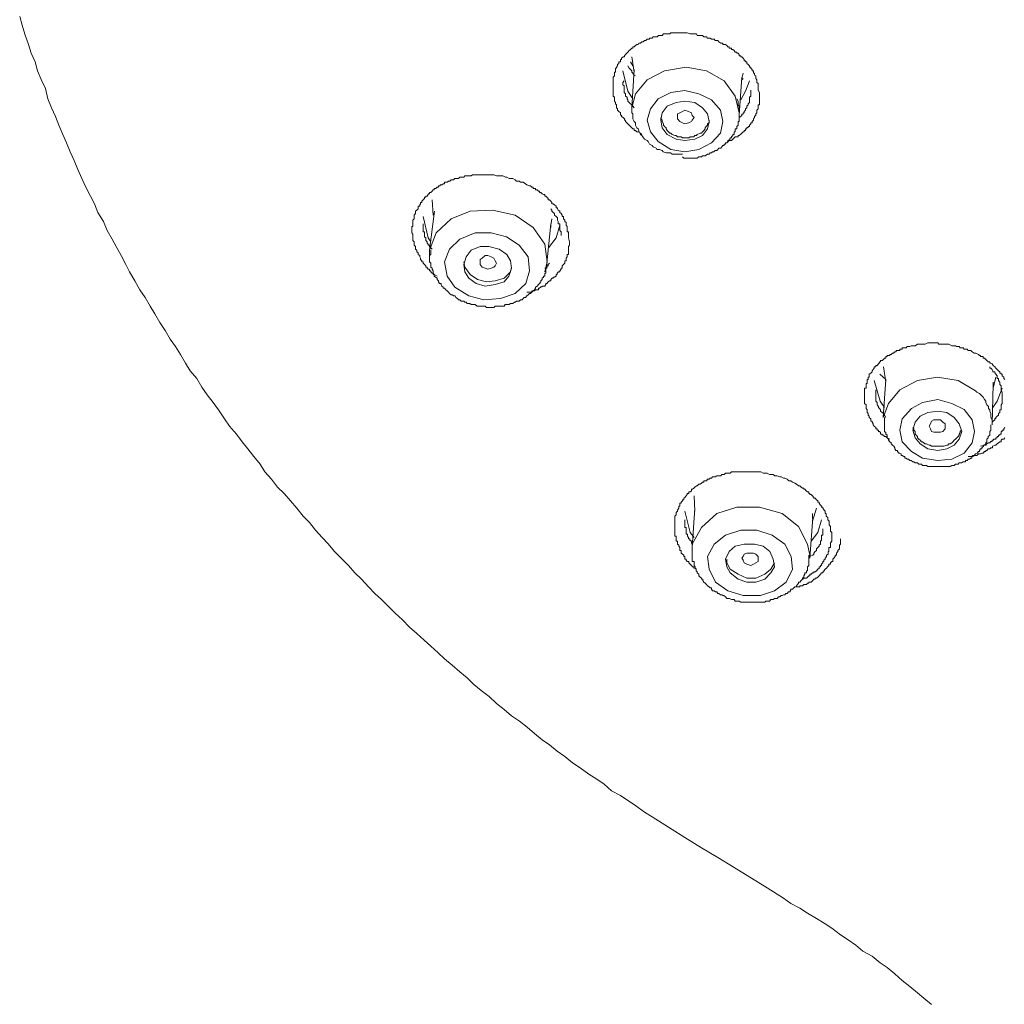
# Model space of a CAD drawing. Units: inches. Extents: x -731 to 1233, y -1017 to 431.
# Drawn here: x -41 to -10, y -104 to -74 of the extents above; entities that cross this region are included whole.
import ezdxf

# ---------------------------------------------------------------- set-up
doc = ezdxf.new("R2010")
doc.units = ezdxf.units.IN
doc.header["$MEASUREMENT"] = 0
doc.layers.add('图层 1', color=7, linetype='Continuous')

msp = doc.modelspace()

# ---------------------------------------------------------------- linework, layer by layer
at = {"layer": '图层 1', "color": 7, "lineweight": 9}
for points in [[(-40.563, -73.43), (-40.486, -73.7), (-40.409, -73.969), (-40.294, -74.284), (-40.209, -74.553), (-40.094, -74.822), (-40.017, -75.095), (-39.902, -75.36), (-39.779, -75.637), (-39.702, -75.952), (-39.586, -76.229), (-39.471, -76.494), (-39.363, -76.759), (-39.248, -77.036), (-39.133, -77.294), (-39.017, -77.567), (-38.894, -77.84), (-38.787, -78.113), (-38.664, -78.382), (-38.541, -78.651), (-38.395, -78.927), (-38.272, -79.158), (-38.172, -79.427), (-38.003, -79.7), (-37.887, -79.977), (-37.734, -80.242), (-37.618, -80.465), (-37.457, -80.746), (-37.318, -81.015), (-37.203, -81.245), (-37.042, -81.515), (-36.888, -81.791), (-36.726, -82.026), (-36.573, -82.291), (-36.427, -82.525), (-36.273, -82.795), (-36.111, -83.037), (-35.958, -83.298), (-35.796, -83.525), (-35.642, -83.767), (-35.496, -84.04), (-35.35, -84.267), (-35.143, -84.501), (-34.997, -84.774), (-34.835, -85.005), (-34.643, -85.239), (-34.489, -85.466), (-34.305, -85.735), (-34.151, -85.966), (-33.936, -86.208), (-33.759, -86.443), (-33.59, -86.662), (-33.405, -86.896), (-33.205, -87.131), (-33.067, -87.361), (-32.859, -87.588), (-32.675, -87.826), (-32.475, -88.026), (-32.283, -88.249), (-32.091, -88.476), (-31.891, -88.718), (-31.706, -88.907), (-31.514, -89.145), (-31.314, -89.372), (-31.129, -89.568), (-30.937, -89.802), (-30.707, -90.033), (-30.507, -90.225), (-30.315, -90.448), (-30.115, -90.644), (-29.899, -90.879), (-29.7, -91.082), (-29.5, -91.267), (-29.277, -91.494), (-29.077, -91.686), (-28.854, -91.893), (-28.646, -92.116), (-28.423, -92.312), (-28.193, -92.508), (-27.993, -92.697), (-27.77, -92.901), (-27.578, -93.085), (-27.339, -93.277), (-27.101, -93.481), (-26.878, -93.666), (-26.678, -93.865), (-26.455, -94.05), (-26.209, -94.238), (-25.986, -94.446), (-25.748, -94.634), (-25.525, -94.823), (-25.279, -94.992), (-25.048, -95.176), (-24.825, -95.368), (-24.587, -95.564), (-24.364, -95.718), (-24.126, -95.91), (-23.895, -96.072), (-23.664, -96.26), (-23.426, -96.414), (-23.157, -96.61), (-22.919, -96.768), (-22.696, -96.918), (-22.465, -97.117), (-22.196, -97.26), (-21.965, -97.413), (-21.735, -97.571), (-21.458, -97.771), (-21.227, -97.917), (-20.728, -98.236), (-20.22, -98.544), (-19.72, -98.859), (-19.213, -99.162), (-18.721, -99.47), (-17.706, -100.085), (-17.206, -100.404), (-16.983, -100.566), (-16.707, -100.712), (-16.476, -100.862), (-16.199, -101.023), (-15.969, -101.173), (-15.73, -101.319), (-15.469, -101.527), (-15.231, -101.676), (-15, -101.838), (-14.777, -102.022), (-14.5, -102.18), (-14.254, -102.38), (-14.039, -102.53), (-13.801, -102.718), (-13.578, -102.922), (-13.347, -103.11), (-13.109, -103.303), (-12.916, -103.46), (-12.678, -103.656)], [(-21.535, -77.036), (-21.581, -76.998), (-21.65, -76.959), (-21.689, -76.959), (-21.735, -76.921), (-21.773, -76.921), (-21.773, -76.871), (-21.812, -76.871), (-21.85, -76.832), (-21.888, -76.798), (-21.927, -76.759), (-21.965, -76.713), (-21.996, -76.686), (-22.042, -76.644), (-22.042, -76.606), (-22.073, -76.606), (-22.073, -76.56), (-22.111, -76.521), (-22.158, -76.494), (-22.158, -76.452), (-22.196, -76.452), (-22.196, -76.413), (-22.196, -76.375), (-22.242, -76.333), (-22.281, -76.294), (-22.281, -76.26), (-22.319, -76.229), (-22.319, -76.171), (-22.319, -76.137), (-22.342, -76.098), (-22.342, -76.06), (-22.38, -76.021), (-22.38, -75.983), (-22.38, -75.952), (-22.38, -75.902), (-22.419, -75.868), (-22.419, -75.829), (-22.419, -75.795), (-22.419, -75.756), (-22.419, -75.714), (-22.419, -75.683), (-22.419, -75.637), (-22.419, -75.595), (-22.419, -75.552), (-22.419, -75.525), (-22.419, -75.483), (-22.419, -75.445), (-22.419, -75.402), (-22.419, -75.364), (-22.419, -75.326), (-22.419, -75.291), (-22.38, -75.249), (-22.38, -75.222), (-22.38, -75.168), (-22.38, -75.133), (-22.342, -75.133), (-22.342, -75.095), (-22.342, -75.053), (-22.342, -75.014), (-22.319, -75.014), (-22.319, -74.983), (-22.281, -74.945), (-22.281, -74.899), (-22.242, -74.864), (-22.242, -74.822), (-22.196, -74.822), (-22.196, -74.791), (-22.196, -74.745), (-22.158, -74.745), (-22.158, -74.707), (-22.111, -74.668), (-22.073, -74.668), (-22.073, -74.634), (-22.042, -74.591), (-21.996, -74.553), (-21.965, -74.518), (-21.927, -74.476), (-21.888, -74.438), (-21.85, -74.399), (-21.812, -74.399), (-21.812, -74.361), (-21.773, -74.361), (-21.735, -74.322), (-21.689, -74.284), (-21.65, -74.284), (-21.627, -74.245), (-21.581, -74.245), (-21.535, -74.207), (-21.496, -74.207), (-21.458, -74.165), (-21.419, -74.165), (-21.381, -74.126), (-21.343, -74.126), (-21.304, -74.126), (-21.304, -74.092), (-21.266, -74.092), (-21.227, -74.092), (-21.196, -74.049), (-21.15, -74.049), (-21.112, -74.049), (-21.073, -74.049), (-21.027, -74.015), (-21.004, -74.015), (-20.958, -74.015), (-20.92, -74.015), (-20.881, -73.961), (-20.843, -73.961), (-20.789, -73.961), (-20.766, -73.961), (-20.728, -73.961), (-20.681, -73.961), (-20.651, -73.934), (-20.574, -73.934), (-20.528, -73.934), (-20.451, -73.934), (-20.374, -73.934), (-20.343, -73.934), (-20.259, -73.934), (-20.189, -73.934), (-20.151, -73.934), (-20.059, -73.961), (-20.02, -73.961), (-19.951, -73.961), (-19.866, -73.961), (-19.843, -74.015), (-19.759, -74.015), (-19.682, -74.015), (-19.644, -74.049), (-19.567, -74.049), (-19.528, -74.092), (-19.451, -74.092), (-19.413, -74.126), (-19.328, -74.126), (-19.298, -74.165), (-19.213, -74.165), (-19.19, -74.207), (-19.128, -74.245), (-19.098, -74.245), (-19.067, -74.245), (-19.067, -74.284), (-19.021, -74.284), (-18.982, -74.284), (-18.944, -74.322), (-18.905, -74.361), (-18.867, -74.361), (-18.867, -74.399), (-18.836, -74.399), (-18.798, -74.399), (-18.798, -74.438), (-18.759, -74.438), (-18.721, -74.476), (-18.682, -74.518), (-18.636, -74.518), (-18.636, -74.553), (-18.598, -74.553), (-18.559, -74.591), (-18.559, -74.634), (-18.513, -74.634), (-18.513, -74.668), (-18.483, -74.668), (-18.444, -74.707), (-18.406, -74.745), (-18.406, -74.791), (-18.367, -74.791), (-18.367, -74.822), (-18.329, -74.822), (-18.329, -74.864), (-18.29, -74.899), (-18.252, -74.945), (-18.252, -74.983), (-18.206, -74.983), (-18.206, -75.014), (-18.167, -75.053), (-18.167, -75.095), (-18.129, -75.095), (-18.129, -75.133), (-18.129, -75.168), (-18.091, -75.168), (-18.091, -75.222), (-18.052, -75.249), (-18.052, -75.291), (-18.052, -75.326), (-18.021, -75.364), (-18.021, -75.402), (-18.021, -75.445), (-17.983, -75.483), (-17.983, -75.525), (-17.983, -75.552), (-17.983, -75.595), (-17.983, -75.683), (-17.944, -75.756), (-17.944, -75.868)], [(-21.85, -74.668), (-21.773, -75.133)], [(-21.965, -74.945), (-21.927, -75.014), (-21.888, -75.053), (-21.85, -75.095), (-21.85, -75.133), (-21.812, -75.168), (-21.773, -75.222), (-21.735, -75.249)], [(-21.888, -74.822), (-21.812, -74.945)], [(-18.682, -75.868), (-19.021, -75.402), (-19.567, -75.095), (-20.189, -74.983), (-20.843, -75.095), (-21.381, -75.364), (-21.735, -75.795), (-21.85, -76.229)], [(-21.812, -75.952), (-21.965, -75.714), (-22.119, -75.095)], [(-21.85, -75.095), (-21.888, -75.053)], [(-21.773, -75.053), (-21.85, -76.229)], [(-18.559, -76.452), (-18.483, -75.291)], [(-18.444, -75.168), (-18.483, -75.326)], [(-22.081, -75.402), (-22.119, -75.445), (-22.119, -75.483), (-22.119, -75.525), (-22.081, -75.552), (-22.081, -75.595), (-22.081, -75.637), (-22.081, -75.683), (-22.081, -75.714), (-22.081, -75.756), (-22.034, -75.795), (-22.034, -75.829), (-22.034, -75.868), (-21.988, -75.902), (-21.988, -75.952), (-21.965, -75.983), (-21.965, -76.021), (-21.927, -76.06), (-21.888, -76.098), (-21.85, -76.137), (-21.812, -76.171), (-21.773, -76.229)], [(-18.252, -75.402), (-18.367, -75.714), (-18.513, -75.983)], [(-18.483, -75.364), (-18.444, -75.326)], [(-19.067, -76.644), (-19.136, -76.294), (-19.413, -75.983), (-19.797, -75.795), (-20.22, -75.691), (-20.651, -75.756), (-21.043, -75.952), (-21.273, -76.26), (-21.381, -76.606), (-21.273, -76.963), (-21.043, -77.259), (-20.651, -77.497), (-20.22, -77.567), (-19.797, -77.497), (-19.413, -77.294), (-19.136, -76.998), (-19.067, -76.644)], [(-17.944, -75.868), (-17.944, -75.902), (-17.944, -75.952), (-17.944, -75.975), (-17.944, -76.021), (-17.944, -76.06), (-17.944, -76.098), (-17.944, -76.137), (-17.983, -76.137), (-17.983, -76.171), (-17.983, -76.229), (-17.983, -76.26), (-18.021, -76.294), (-18.021, -76.333), (-18.021, -76.375), (-18.052, -76.413), (-18.052, -76.452), (-18.091, -76.494), (-18.091, -76.521), (-18.129, -76.56), (-18.129, -76.606), (-18.167, -76.644), (-18.167, -76.686), (-18.206, -76.686), (-18.206, -76.713), (-18.252, -76.759), (-18.252, -76.798), (-18.29, -76.798), (-18.29, -76.825), (-18.329, -76.825), (-18.329, -76.871), (-18.367, -76.871), (-18.367, -76.921), (-18.406, -76.921), (-18.406, -76.959), (-18.444, -76.959), (-18.483, -76.998), (-18.513, -77.032), (-18.559, -77.067), (-18.598, -77.067), (-18.598, -77.109), (-18.636, -77.109), (-18.682, -77.109), (-18.721, -77.144), (-18.759, -77.186), (-18.798, -77.225), (-18.867, -77.225), (-18.944, -77.294)], [(-18.559, -76.452), (-18.559, -76.375), (-18.682, -75.868)], [(-18.559, -76.521), (-18.513, -76.494), (-18.483, -76.452), (-18.483, -76.421), (-18.444, -76.421), (-18.444, -76.375), (-18.406, -76.375), (-18.406, -76.333), (-18.367, -76.294), (-18.367, -76.26), (-18.329, -76.229), (-18.329, -76.171), (-18.29, -76.137), (-18.29, -76.098), (-18.252, -76.06), (-18.252, -76.021), (-18.252, -75.987), (-18.252, -75.952), (-18.252, -75.902), (-18.206, -75.868), (-18.206, -75.795), (-18.206, -75.756), (-18.206, -75.683)], [(-19.482, -76.644), (-19.528, -76.413), (-19.682, -76.229), (-19.92, -76.06), (-20.22, -76.021), (-20.489, -76.06), (-20.766, -76.171), (-20.92, -76.375), (-20.958, -76.606), (-20.92, -76.832), (-20.766, -77.036), (-20.489, -77.186), (-20.22, -77.225), (-19.92, -77.186), (-19.682, -77.067), (-19.528, -76.871), (-19.482, -76.644)], [(-20.297, -77.728), (-20.259, -77.767), (-20.22, -77.767), (-20.189, -77.767), (-20.151, -77.767), (-20.105, -77.767), (-20.059, -77.767), (-20.02, -77.767), (-19.989, -77.767), (-19.951, -77.767), (-19.92, -77.767), (-19.866, -77.767), (-19.843, -77.767), (-19.797, -77.728), (-19.759, -77.728), (-19.72, -77.728), (-19.682, -77.694), (-19.644, -77.694), (-19.605, -77.694), (-19.528, -77.647), (-19.482, -77.647), (-19.451, -77.605), (-19.413, -77.605), (-19.374, -77.567), (-19.336, -77.567), (-19.298, -77.528), (-19.251, -77.528), (-19.213, -77.497), (-19.19, -77.459), (-19.128, -77.459), (-19.098, -77.421), (-19.067, -77.378), (-19.021, -77.378), (-19.021, -77.332), (-18.982, -77.332), (-18.982, -77.294), (-18.944, -77.294), (-18.913, -77.259), (-18.913, -77.225), (-18.867, -77.225), (-18.867, -77.186), (-18.836, -77.186), (-18.836, -77.144), (-18.798, -77.144), (-18.798, -77.109), (-18.759, -77.067), (-18.759, -77.036), (-18.721, -77.036), (-18.721, -76.998), (-18.721, -76.959), (-18.682, -76.959), (-18.682, -76.921), (-18.682, -76.871), (-18.636, -76.871), (-18.636, -76.832), (-18.636, -76.798), (-18.598, -76.759), (-18.598, -76.713), (-18.598, -76.686), (-18.598, -76.644), (-18.559, -76.644), (-18.559, -76.606), (-18.559, -76.563), (-18.559, -76.521), (-18.559, -76.494), (-18.559, -76.452), (-18.559, -76.413), (-18.559, -76.375), (-18.559, -76.333), (-18.559, -76.294), (-18.559, -76.26), (-18.559, -76.229), (-18.559, -76.171), (-18.598, -76.141), (-18.598, -76.098), (-18.598, -76.021), (-18.636, -75.952)], [(-21.85, -76.229), (-21.85, -76.294), (-21.85, -76.375), (-21.812, -76.413), (-21.812, -76.494), (-21.812, -76.56), (-21.773, -76.644), (-21.735, -76.686), (-21.735, -76.759), (-21.689, -76.832), (-21.65, -76.871), (-21.619, -76.963), (-21.581, -77.036), (-21.535, -77.067), (-21.504, -77.109), (-21.458, -77.186), (-21.381, -77.225), (-21.343, -77.259), (-21.304, -77.332), (-21.227, -77.378), (-21.189, -77.421), (-21.104, -77.459), (-21.081, -77.497), (-21.004, -77.497), (-20.92, -77.528), (-20.889, -77.567), (-20.789, -77.605), (-20.728, -77.605), (-20.658, -77.605), (-20.612, -77.647), (-20.528, -77.647), (-20.458, -77.647), (-20.374, -77.647), (-20.297, -77.647)], [(-20.451, -76.56), (-20.451, -76.494), (-20.451, -76.413), (-20.374, -76.375), (-20.297, -76.333), (-20.22, -76.294), (-20.112, -76.333), (-20.02, -76.375), (-19.997, -76.456), (-19.943, -76.521), (-19.997, -76.606), (-20.02, -76.644), (-20.112, -76.686), (-20.22, -76.713), (-20.297, -76.686), (-20.374, -76.644), (-20.451, -76.56)], [(-20.958, -76.521), (-20.958, -76.56), (-20.92, -76.606), (-20.92, -76.644), (-20.881, -76.713), (-20.881, -76.759), (-20.843, -76.798), (-20.797, -76.84), (-20.797, -76.871), (-20.766, -76.921), (-20.728, -76.959), (-20.681, -76.998), (-20.651, -76.998), (-20.612, -77.036), (-20.528, -77.067), (-20.489, -77.067), (-20.451, -77.109), (-20.42, -77.109), (-20.335, -77.109), (-20.297, -77.144), (-20.259, -77.144), (-20.22, -77.144), (-20.143, -77.144), (-20.105, -77.144), (-20.059, -77.109), (-19.997, -77.109), (-19.951, -77.109), (-19.92, -77.067), (-19.866, -77.067), (-19.843, -77.036), (-19.759, -76.998), (-19.72, -76.998), (-19.682, -76.959), (-19.644, -76.921), (-19.605, -76.871), (-19.605, -76.84), (-19.574, -76.798), (-19.528, -76.759), (-19.528, -76.713), (-19.482, -76.686), (-19.482, -76.606)], [(-27.801, -81.372), (-27.885, -81.326), (-27.916, -81.326), (-27.916, -81.288), (-27.954, -81.288), (-27.993, -81.245), (-27.993, -81.207), (-28.031, -81.207), (-28.031, -81.161), (-28.07, -81.161), (-28.108, -81.13), (-28.108, -81.099), (-28.147, -81.099), (-28.147, -81.057), (-28.185, -81.015), (-28.223, -80.976), (-28.223, -80.934), (-28.262, -80.934), (-28.262, -80.903), (-28.308, -80.865), (-28.308, -80.826), (-28.331, -80.788), (-28.331, -80.746), (-28.377, -80.707), (-28.377, -80.665), (-28.423, -80.63), (-28.423, -80.58), (-28.462, -80.553), (-28.462, -80.511), (-28.462, -80.465), (-28.5, -80.43), (-28.5, -80.4), (-28.5, -80.365), (-28.5, -80.327), (-28.539, -80.281), (-28.539, -80.242), (-28.539, -80.2), (-28.539, -80.169), (-28.539, -80.131), (-28.539, -80.085), (-28.577, -80.046), (-28.577, -80.015), (-28.577, -79.977), (-28.577, -79.931), (-28.577, -79.888), (-28.577, -79.858), (-28.539, -79.858), (-28.539, -79.819), (-28.539, -79.773), (-28.539, -79.735), (-28.539, -79.7), (-28.539, -79.662), (-28.5, -79.619), (-28.5, -79.592), (-28.5, -79.55), (-28.5, -79.504), (-28.462, -79.462), (-28.462, -79.427), (-28.462, -79.389), (-28.423, -79.354), (-28.377, -79.312), (-28.377, -79.285), (-28.377, -79.235), (-28.331, -79.235), (-28.331, -79.197), (-28.308, -79.158), (-28.308, -79.12), (-28.262, -79.12), (-28.262, -79.085), (-28.223, -79.039), (-28.185, -79.001), (-28.185, -78.958), (-28.147, -78.958), (-28.147, -78.931), (-28.108, -78.931), (-28.07, -78.881), (-28.07, -78.851), (-28.031, -78.851), (-28.031, -78.816), (-27.993, -78.816), (-27.954, -78.77), (-27.916, -78.731), (-27.885, -78.731), (-27.885, -78.697), (-27.839, -78.697), (-27.801, -78.651), (-27.762, -78.651), (-27.762, -78.612), (-27.716, -78.612), (-27.693, -78.582), (-27.654, -78.582), (-27.616, -78.551), (-27.57, -78.551), (-27.57, -78.497), (-27.531, -78.497), (-27.493, -78.497), (-27.455, -78.466), (-27.408, -78.466), (-27.37, -78.428), (-27.332, -78.428), (-27.301, -78.428), (-27.262, -78.382), (-27.232, -78.382), (-27.178, -78.382), (-27.147, -78.382), (-27.101, -78.343), (-27.063, -78.343), (-27.024, -78.343), (-26.986, -78.343), (-26.947, -78.305), (-26.909, -78.305), (-26.878, -78.305), (-26.832, -78.305), (-26.801, -78.305), (-26.755, -78.305), (-26.717, -78.274), (-26.632, -78.274), (-26.563, -78.274), (-26.517, -78.274), (-26.455, -78.274), (-26.371, -78.274), (-26.332, -78.274), (-26.248, -78.274), (-26.178, -78.274), (-26.14, -78.274), (-26.063, -78.274), (-25.986, -78.305), (-25.902, -78.305), (-25.863, -78.305), (-25.786, -78.305), (-25.709, -78.343), (-25.671, -78.343), (-25.594, -78.382), (-25.556, -78.382), (-25.479, -78.382), (-25.41, -78.428), (-25.371, -78.466), (-25.294, -78.466), (-25.248, -78.497), (-25.164, -78.497), (-25.094, -78.551), (-25.056, -78.582), (-24.979, -78.612), (-24.941, -78.612), (-24.902, -78.651), (-24.864, -78.651), (-24.864, -78.697), (-24.825, -78.697), (-24.795, -78.697), (-24.795, -78.731), (-24.741, -78.731), (-24.702, -78.77), (-24.672, -78.77), (-24.672, -78.816), (-24.625, -78.816), (-24.587, -78.851), (-24.549, -78.881), (-24.51, -78.881), (-24.51, -78.931), (-24.479, -78.931), (-24.441, -78.958), (-24.402, -79.001), (-24.402, -79.039), (-24.364, -79.039), (-24.318, -79.085), (-24.287, -79.12), (-24.287, -79.158), (-24.249, -79.158), (-24.21, -79.197), (-24.164, -79.235), (-24.164, -79.285), (-24.118, -79.285), (-24.118, -79.312), (-24.095, -79.354), (-24.049, -79.389), (-24.049, -79.427), (-24.01, -79.462), (-23.972, -79.504), (-23.972, -79.55), (-23.933, -79.55), (-23.933, -79.592), (-23.933, -79.619), (-23.895, -79.662), (-23.895, -79.7), (-23.857, -79.735), (-23.857, -79.773), (-23.857, -79.819), (-23.818, -79.858), (-23.818, -79.888), (-23.818, -79.931), (-23.818, -79.977), (-23.818, -80.015), (-23.78, -80.015), (-23.78, -80.046), (-23.78, -80.131), (-23.78, -80.2), (-23.749, -80.327)], [(-27.954, -79.039), (-27.916, -79.504)], [(-24.51, -80.4), (-24.864, -79.888), (-25.41, -79.504), (-26.101, -79.354), (-26.793, -79.389), (-27.37, -79.619), (-27.831, -80.046), (-28.031, -80.58), (-28.031, -80.746)], [(-27.877, -79.389), (-28.031, -80.58)], [(-24.01, -80.131), (-24.01, -80.085), (-24.01, -80.015), (-24.049, -79.977), (-24.049, -79.931), (-24.049, -79.888), (-24.049, -79.858), (-24.049, -79.812), (-24.049, -79.773), (-24.095, -79.773), (-24.095, -79.735), (-24.095, -79.7), (-24.118, -79.662), (-24.118, -79.619), (-24.118, -79.592), (-24.164, -79.55), (-24.21, -79.504), (-24.21, -79.462), (-24.249, -79.427), (-24.287, -79.389), (-24.287, -79.354), (-24.326, -79.312)], [(-27.993, -80.327), (-28.07, -80.2), (-28.223, -79.55)], [(-28.223, -79.773), (-28.223, -79.819), (-28.223, -79.858), (-28.223, -79.888), (-28.223, -79.931), (-28.223, -79.977), (-28.223, -80.015), (-28.185, -80.015), (-28.185, -80.046), (-28.185, -80.085), (-28.185, -80.131), (-28.185, -80.169), (-28.147, -80.2), (-28.147, -80.242), (-28.147, -80.281), (-28.108, -80.327), (-28.108, -80.365), (-28.07, -80.4), (-28.07, -80.43), (-28.031, -80.43), (-28.031, -80.465), (-27.993, -80.511), (-27.954, -80.553)], [(-24.441, -80.976), (-24.326, -79.773)], [(-24.049, -79.819), (-24.156, -80.2), (-24.395, -80.511)], [(-24.287, -79.619), (-24.326, -79.819)], [(-24.326, -79.888), (-24.326, -79.819)], [(-24.979, -81.207), (-25.017, -80.788), (-25.294, -80.43), (-25.679, -80.169), (-26.148, -80.046), (-26.632, -80.046), (-27.101, -80.242), (-27.416, -80.553), (-27.57, -80.934), (-27.493, -81.372), (-27.255, -81.707), (-26.832, -81.976), (-26.371, -82.099), (-25.863, -82.06), (-25.41, -81.91), (-25.087, -81.603), (-24.979, -81.207)], [(-23.749, -80.327), (-23.749, -80.365), (-23.749, -80.4), (-23.749, -80.43), (-23.78, -80.465), (-23.78, -80.511), (-23.78, -80.553), (-23.78, -80.58), (-23.78, -80.63), (-23.78, -80.665), (-23.78, -80.707), (-23.818, -80.707), (-23.818, -80.746), (-23.818, -80.788), (-23.857, -80.826), (-23.857, -80.857), (-23.857, -80.903), (-23.895, -80.903), (-23.895, -80.934), (-23.895, -80.976), (-23.933, -81.015), (-23.972, -81.057), (-23.972, -81.099), (-23.972, -81.13), (-24.01, -81.13), (-24.01, -81.161), (-24.049, -81.207), (-24.049, -81.245), (-24.087, -81.245), (-24.126, -81.288), (-24.126, -81.326), (-24.164, -81.326), (-24.164, -81.372), (-24.21, -81.403), (-24.249, -81.403), (-24.249, -81.441), (-24.279, -81.441), (-24.318, -81.472), (-24.318, -81.515), (-24.364, -81.515), (-24.402, -81.553), (-24.441, -81.603), (-24.479, -81.603), (-24.479, -81.634), (-24.51, -81.676), (-24.549, -81.676), (-24.587, -81.676), (-24.587, -81.703), (-24.625, -81.703), (-24.672, -81.745), (-24.702, -81.745), (-24.702, -81.791), (-24.741, -81.791), (-24.795, -81.791), (-24.825, -81.826), (-24.864, -81.826), (-24.902, -81.868), (-24.941, -81.868), (-24.979, -81.868), (-25.056, -81.868)], [(-24.51, -81.245), (-24.433, -80.934), (-24.51, -80.4)], [(-27.993, -80.58), (-27.993, -80.63), (-27.993, -80.665), (-27.993, -80.707), (-28.031, -80.746), (-28.031, -80.788), (-28.031, -80.826), (-28.031, -80.865), (-28.031, -80.899), (-28.031, -80.934), (-27.993, -80.976), (-27.993, -81.015), (-27.993, -81.057), (-27.993, -81.099), (-27.954, -81.13), (-27.954, -81.161), (-27.916, -81.207), (-27.916, -81.245), (-27.916, -81.288), (-27.885, -81.326), (-27.885, -81.372), (-27.847, -81.403), (-27.801, -81.441), (-27.801, -81.472), (-27.762, -81.515), (-27.762, -81.553), (-27.724, -81.603), (-27.678, -81.603), (-27.678, -81.634), (-27.654, -81.676), (-27.616, -81.707), (-27.616, -81.745), (-27.57, -81.745), (-27.531, -81.791), (-27.493, -81.826), (-27.455, -81.868), (-27.416, -81.91), (-27.37, -81.949), (-27.332, -81.949), (-27.301, -81.976), (-27.247, -81.976), (-27.232, -82.026), (-27.178, -82.06), (-27.147, -82.099), (-27.101, -82.099), (-27.063, -82.137), (-27.024, -82.137), (-26.986, -82.137), (-26.947, -82.172), (-26.909, -82.172), (-26.878, -82.214), (-26.832, -82.214), (-26.801, -82.214), (-26.755, -82.245), (-26.717, -82.245), (-26.678, -82.245), (-26.632, -82.245), (-26.57, -82.291), (-26.517, -82.291), (-26.486, -82.291), (-26.455, -82.291), (-26.417, -82.291), (-26.371, -82.291), (-26.332, -82.291), (-26.286, -82.333), (-26.248, -82.333), (-26.201, -82.333), (-26.178, -82.333), (-26.148, -82.333), (-26.101, -82.333), (-26.063, -82.333), (-26.025, -82.291), (-25.986, -82.291), (-25.902, -82.291), (-25.863, -82.291), (-25.832, -82.291), (-25.786, -82.291), (-25.748, -82.291), (-25.717, -82.245), (-25.671, -82.245), (-25.633, -82.245), (-25.594, -82.245), (-25.556, -82.214), (-25.525, -82.214), (-25.479, -82.214), (-25.433, -82.172), (-25.41, -82.172), (-25.371, -82.137), (-25.333, -82.137), (-25.294, -82.137), (-25.248, -82.099), (-25.202, -82.099), (-25.164, -82.06), (-25.133, -82.026), (-25.094, -82.026), (-25.056, -81.976), (-25.017, -81.949), (-24.979, -81.91), (-24.941, -81.91), (-24.902, -81.868), (-24.902, -81.826), (-24.864, -81.826), (-24.825, -81.791), (-24.795, -81.745), (-24.795, -81.707), (-24.741, -81.676), (-24.702, -81.634), (-24.672, -81.603), (-24.625, -81.553), (-24.625, -81.515), (-24.587, -81.472), (-24.587, -81.441), (-24.549, -81.403), (-24.549, -81.372), (-24.51, -81.372), (-24.51, -81.326), (-24.51, -81.288), (-24.479, -81.288), (-24.479, -81.245), (-24.479, -81.207), (-24.479, -81.161), (-24.479, -81.13), (-24.441, -81.13), (-24.441, -81.099), (-24.441, -81.057), (-24.441, -81.015), (-24.441, -80.976), (-24.441, -80.934)], [(-25.525, -81.13), (-25.556, -80.903), (-25.671, -80.707), (-25.902, -80.553), (-26.217, -80.465), (-26.486, -80.465), (-26.755, -80.58), (-26.909, -80.788), (-26.986, -81.015), (-26.947, -81.245), (-26.832, -81.441), (-26.609, -81.603), (-26.332, -81.676), (-26.025, -81.634), (-25.748, -81.553), (-25.602, -81.372), (-25.525, -81.13)], [(-26.986, -80.934), (-26.947, -81.099), (-26.793, -81.326), (-26.563, -81.472), (-26.286, -81.553), (-26.025, -81.515), (-25.748, -81.441), (-25.556, -81.245), (-25.525, -81.099)], [(-26.486, -81.015), (-26.486, -80.934), (-26.486, -80.865), (-26.417, -80.826), (-26.332, -80.746), (-26.248, -80.746), (-26.148, -80.788), (-26.063, -80.826), (-26.025, -80.907), (-25.986, -80.976), (-26.025, -81.057), (-26.063, -81.099), (-26.148, -81.13), (-26.248, -81.161), (-26.332, -81.13), (-26.417, -81.099), (-26.486, -81.015)], [(-24.51, -81.13), (-24.479, -81.13), (-24.479, -81.099), (-24.433, -81.099), (-24.433, -81.057), (-24.402, -81.057), (-24.402, -81.015), (-24.364, -80.976)], [(-13.954, -86.358), (-14.039, -86.316), (-14.077, -86.277), (-14.116, -86.277), (-14.154, -86.239), (-14.193, -86.239), (-14.193, -86.208), (-14.239, -86.208), (-14.239, -86.158), (-14.27, -86.124), (-14.3, -86.124), (-14.3, -86.085), (-14.346, -86.085), (-14.346, -86.047), (-14.385, -86.047), (-14.385, -86.004), (-14.431, -85.966), (-14.469, -85.927), (-14.469, -85.893), (-14.5, -85.843), (-14.5, -85.812), (-14.539, -85.812), (-14.539, -85.774), (-14.539, -85.735), (-14.585, -85.697), (-14.585, -85.658), (-14.623, -85.624), (-14.623, -85.581), (-14.646, -85.543), (-14.646, -85.505), (-14.646, -85.466), (-14.685, -85.42), (-14.685, -85.389), (-14.685, -85.359), (-14.685, -85.312), (-14.731, -85.274), (-14.731, -85.239), (-14.731, -85.201), (-14.731, -85.151), (-14.731, -85.113), (-14.731, -85.074), (-14.731, -85.036), (-14.731, -85.005), (-14.731, -84.963), (-14.731, -84.92), (-14.731, -84.882), (-14.731, -84.851), (-14.731, -84.801), (-14.685, -84.801), (-14.685, -84.774), (-14.685, -84.732), (-14.685, -84.694), (-14.685, -84.659), (-14.646, -84.659), (-14.646, -84.62), (-14.646, -84.571), (-14.646, -84.536), (-14.623, -84.536), (-14.623, -84.501), (-14.623, -84.463), (-14.585, -84.463), (-14.585, -84.421), (-14.585, -84.374), (-14.539, -84.34), (-14.5, -84.305), (-14.5, -84.267), (-14.469, -84.228), (-14.431, -84.194), (-14.431, -84.148), (-14.385, -84.148), (-14.385, -84.109), (-14.346, -84.109), (-14.3, -84.059), (-14.3, -84.04), (-14.27, -84.04), (-14.27, -83.994), (-14.239, -83.994), (-14.239, -83.952), (-14.193, -83.952), (-14.154, -83.925), (-14.116, -83.882), (-14.077, -83.882), (-14.077, -83.836), (-14.039, -83.836), (-14.039, -83.806), (-14, -83.806), (-13.954, -83.806), (-13.954, -83.767), (-13.916, -83.767), (-13.87, -83.729), (-13.847, -83.729), (-13.808, -83.69), (-13.762, -83.69), (-13.762, -83.648), (-13.724, -83.648), (-13.685, -83.648), (-13.647, -83.648), (-13.647, -83.61), (-13.616, -83.61), (-13.578, -83.61), (-13.578, -83.567), (-13.524, -83.567), (-13.501, -83.567), (-13.455, -83.567), (-13.424, -83.525), (-13.347, -83.525), (-13.301, -83.502), (-13.224, -83.502), (-13.186, -83.502), (-13.109, -83.456), (-13.032, -83.456), (-12.993, -83.456), (-12.916, -83.456), (-12.878, -83.456), (-12.793, -83.413), (-12.763, -83.413), (-12.678, -83.413), (-12.601, -83.413), (-12.57, -83.413), (-12.486, -83.413), (-12.455, -83.456), (-12.363, -83.456), (-12.332, -83.456), (-12.263, -83.456), (-12.178, -83.456), (-12.148, -83.456), (-12.063, -83.502), (-12.025, -83.502), (-11.948, -83.502), (-11.917, -83.525), (-11.832, -83.525), (-11.802, -83.567), (-11.717, -83.567), (-11.679, -83.61), (-11.594, -83.61), (-11.563, -83.648), (-11.479, -83.648), (-11.44, -83.69), (-11.379, -83.729), (-11.325, -83.729), (-11.248, -83.767), (-11.21, -83.806), (-11.179, -83.806), (-11.179, -83.836), (-11.133, -83.836), (-11.102, -83.836), (-11.102, -83.882), (-11.064, -83.882), (-11.025, -83.925), (-10.987, -83.952), (-10.948, -83.994), (-10.902, -83.994), (-10.902, -84.04), (-10.864, -84.04), (-10.825, -84.059), (-10.795, -84.109), (-10.748, -84.148), (-10.71, -84.194), (-10.672, -84.228), (-10.633, -84.267), (-10.595, -84.305), (-10.595, -84.34), (-10.556, -84.34), (-10.556, -84.374), (-10.518, -84.374), (-10.518, -84.421), (-10.472, -84.463), (-10.472, -84.501), (-10.441, -84.536)], [(-14.154, -84.148), (-14.077, -84.62)], [(-10.518, -85.074), (-10.518, -85.005), (-10.518, -84.92), (-10.556, -84.882), (-10.556, -84.851), (-10.556, -84.801), (-10.556, -84.774), (-10.556, -84.732), (-10.595, -84.694), (-10.595, -84.659), (-10.595, -84.62), (-10.633, -84.571), (-10.633, -84.536), (-10.633, -84.501), (-10.672, -84.501), (-10.672, -84.463), (-10.672, -84.421), (-10.71, -84.374), (-10.748, -84.332), (-10.748, -84.305), (-10.802, -84.305), (-10.802, -84.267), (-10.825, -84.228), (-10.864, -84.194), (-10.902, -84.194), (-10.902, -84.148)], [(-14.116, -85.389), (-14.254, -85.201), (-14.431, -84.571)], [(-14.077, -84.536), (-14.262, -84.374)], [(-11.333, -84.882), (-11.871, -84.567), (-12.494, -84.463), (-13.109, -84.567), (-13.647, -84.851), (-14, -85.274), (-14.162, -85.697)], [(-14.077, -84.536), (-14.162, -85.701)], [(-10.795, -84.801), (-10.71, -84.463)], [(-10.795, -84.62), (-10.795, -84.732)], [(-14.385, -84.851), (-14.385, -84.92), (-14.385, -84.963), (-14.385, -85.005), (-14.385, -85.036), (-14.385, -85.074), (-14.385, -85.113), (-14.385, -85.151), (-14.385, -85.201), (-14.346, -85.239), (-14.346, -85.274), (-14.346, -85.312), (-14.3, -85.359), (-14.3, -85.389), (-14.27, -85.42), (-14.239, -85.466), (-14.239, -85.505), (-14.193, -85.543), (-14.154, -85.581), (-14.116, -85.624), (-14.077, -85.697)], [(-10.825, -85.893), (-10.825, -85.812), (-10.825, -85.774), (-10.864, -85.697), (-10.864, -85.658), (-10.864, -85.581), (-10.902, -85.505), (-10.902, -85.466), (-10.941, -85.42), (-10.941, -85.362), (-10.987, -85.312), (-11.025, -85.239), (-11.025, -85.201), (-11.064, -85.151), (-11.102, -85.074), (-11.14, -85.036), (-11.171, -85.005), (-11.21, -84.963), (-11.294, -84.92), (-11.333, -84.882)], [(-10.825, -85.893), (-10.795, -84.694)], [(-10.518, -84.801), (-10.672, -85.201), (-10.825, -85.42)], [(-11.44, -85.774), (-11.679, -85.458), (-12.063, -85.274), (-12.486, -85.151), (-12.955, -85.239), (-13.293, -85.42), (-13.578, -85.735), (-13.654, -86.085), (-13.578, -86.443), (-13.293, -86.735), (-12.955, -86.938), (-12.486, -87.011), (-12.063, -86.973), (-11.679, -86.785), (-11.44, -86.469), (-11.371, -86.124), (-11.44, -85.774)], [(-10.825, -85.843), (-10.795, -85.812), (-10.741, -85.774), (-10.741, -85.731), (-10.71, -85.731), (-10.71, -85.697), (-10.672, -85.658), (-10.633, -85.624), (-10.633, -85.581), (-10.595, -85.543), (-10.595, -85.505), (-10.595, -85.466), (-10.556, -85.466), (-10.556, -85.42), (-10.556, -85.389), (-10.556, -85.359), (-10.556, -85.312), (-10.518, -85.274), (-10.518, -85.239), (-10.518, -85.201), (-10.518, -85.113), (-10.518, -85.074)], [(-11.832, -85.893), (-11.986, -85.697), (-12.209, -85.543), (-12.486, -85.505), (-12.793, -85.543), (-13.032, -85.658), (-13.186, -85.843), (-13.255, -86.085), (-13.186, -86.316), (-13.032, -86.508), (-12.793, -86.662), (-12.486, -86.704), (-12.209, -86.662), (-11.986, -86.543), (-11.832, -86.358), (-11.756, -86.124), (-11.832, -85.893)], [(-14.116, -85.697), (-14.116, -85.774), (-14.116, -85.812), (-14.116, -85.843), (-14.116, -85.893), (-14.116, -85.927), (-14.116, -85.966), (-14.116, -86.004), (-14.116, -86.047), (-14.116, -86.085), (-14.116, -86.124), (-14.077, -86.158), (-14.077, -86.208), (-14.039, -86.239), (-14.039, -86.277), (-14.039, -86.316), (-14, -86.358), (-14, -86.396), (-13.954, -86.446), (-13.916, -86.469), (-13.916, -86.508), (-13.87, -86.543), (-13.839, -86.573), (-13.801, -86.627), (-13.801, -86.662), (-13.77, -86.704), (-13.724, -86.704), (-13.724, -86.739), (-13.685, -86.785), (-13.647, -86.785), (-13.608, -86.815), (-13.608, -86.858), (-13.578, -86.858), (-13.524, -86.896), (-13.501, -86.896), (-13.501, -86.942), (-13.462, -86.942), (-13.416, -86.973), (-13.385, -86.973), (-13.347, -87.011), (-13.301, -87.011), (-13.255, -87.05), (-13.224, -87.05), (-13.186, -87.088), (-13.147, -87.088), (-13.109, -87.088), (-13.07, -87.131), (-13.032, -87.131), (-12.986, -87.131), (-12.955, -87.169), (-12.916, -87.169), (-12.878, -87.169), (-12.84, -87.169), (-12.793, -87.196), (-12.755, -87.196), (-12.724, -87.196), (-12.678, -87.196), (-12.64, -87.196), (-12.601, -87.196), (-12.563, -87.196), (-12.532, -87.196), (-12.494, -87.196), (-12.455, -87.196), (-12.409, -87.196), (-12.371, -87.196), (-12.324, -87.196), (-12.301, -87.196), (-12.263, -87.196), (-12.209, -87.196), (-12.186, -87.196), (-12.148, -87.196), (-12.109, -87.196), (-12.063, -87.169), (-12.025, -87.169), (-11.986, -87.169), (-11.948, -87.131), (-11.909, -87.131), (-11.871, -87.131), (-11.832, -87.088), (-11.802, -87.088), (-11.763, -87.088), (-11.717, -87.05), (-11.679, -87.05), (-11.64, -87.05), (-11.64, -87.011), (-11.594, -87.011), (-11.563, -86.973), (-11.525, -86.973), (-11.479, -86.942), (-11.448, -86.942), (-11.448, -86.896), (-11.417, -86.896), (-11.379, -86.858), (-11.333, -86.815), (-11.287, -86.785), (-11.248, -86.739), (-11.21, -86.739), (-11.21, -86.704), (-11.179, -86.662), (-11.14, -86.662), (-11.14, -86.627), (-11.094, -86.573), (-11.094, -86.543), (-11.064, -86.543), (-11.025, -86.508), (-11.025, -86.469), (-10.987, -86.446), (-10.987, -86.396), (-10.987, -86.358), (-10.948, -86.316), (-10.948, -86.277), (-10.902, -86.239), (-10.902, -86.208), (-10.902, -86.158), (-10.902, -86.124), (-10.864, -86.085), (-10.864, -86.047), (-10.864, -86.004), (-10.864, -85.927)], [(-12.717, -86.047), (-12.755, -85.966), (-12.717, -85.893), (-12.678, -85.812), (-12.609, -85.774), (-12.486, -85.774), (-12.409, -85.774), (-12.332, -85.843), (-12.263, -85.893), (-12.263, -85.966), (-12.263, -86.047), (-12.332, -86.124), (-12.409, -86.15), (-12.486, -86.15), (-12.609, -86.15), (-12.678, -86.124), (-12.717, -86.047)], [(-13.255, -86.004), (-13.224, -86.047), (-13.224, -86.085), (-13.186, -86.124), (-13.186, -86.208), (-13.147, -86.239), (-13.109, -86.277), (-13.109, -86.32), (-13.07, -86.358), (-13.032, -86.396), (-12.993, -86.443), (-12.955, -86.443), (-12.916, -86.469), (-12.886, -86.508), (-12.84, -86.508), (-12.755, -86.543), (-12.724, -86.543), (-12.686, -86.573), (-12.64, -86.573), (-12.563, -86.573), (-12.532, -86.573), (-12.494, -86.573), (-12.455, -86.573), (-12.371, -86.573), (-12.324, -86.573), (-12.301, -86.573), (-12.209, -86.543), (-12.186, -86.543), (-12.148, -86.508), (-12.109, -86.508), (-12.063, -86.469), (-12.025, -86.443), (-11.986, -86.396), (-11.948, -86.358), (-11.909, -86.32), (-11.871, -86.277), (-11.832, -86.239), (-11.832, -86.208), (-11.802, -86.158), (-11.802, -86.124), (-11.763, -86.085)], [(-10.441, -86.004), (-10.472, -86.047), (-10.472, -86.085), (-10.518, -86.085), (-10.518, -86.124), (-10.556, -86.124), (-10.556, -86.158), (-10.556, -86.208), (-10.595, -86.208), (-10.595, -86.239), (-10.633, -86.239), (-10.633, -86.277), (-10.672, -86.277), (-10.672, -86.316), (-10.71, -86.316), (-10.71, -86.358), (-10.748, -86.358), (-10.787, -86.358), (-10.787, -86.396), (-10.825, -86.396), (-10.825, -86.435), (-10.864, -86.435), (-10.902, -86.469), (-10.948, -86.469), (-10.987, -86.508), (-11.025, -86.543), (-11.064, -86.543), (-11.179, -86.573)], [(-10.825, -85.927), (-10.825, -85.893)], [(-11.563, -86.896), (-11.525, -86.896), (-11.479, -86.896), (-11.448, -86.896), (-11.417, -86.858), (-11.379, -86.858), (-11.333, -86.858), (-11.294, -86.858), (-11.248, -86.815), (-11.21, -86.815), (-11.179, -86.815), (-11.14, -86.785), (-11.102, -86.785), (-11.064, -86.739), (-11.025, -86.739), (-11.025, -86.704), (-10.987, -86.704), (-10.948, -86.662), (-10.902, -86.662), (-10.864, -86.627), (-10.818, -86.627), (-10.818, -86.573), (-10.802, -86.573), (-10.748, -86.543), (-10.71, -86.543), (-10.672, -86.508), (-10.633, -86.469), (-10.595, -86.443), (-10.556, -86.443), (-10.556, -86.396), (-10.518, -86.358), (-10.472, -86.358), (-10.441, -86.316)], [(-19.866, -90.337), (-19.92, -90.306), (-19.951, -90.306), (-19.951, -90.267), (-19.989, -90.267), (-20.02, -90.225), (-20.059, -90.183), (-20.105, -90.144), (-20.105, -90.106), (-20.151, -90.106), (-20.189, -90.064), (-20.189, -90.033), (-20.22, -90.033), (-20.22, -89.998), (-20.22, -89.952), (-20.259, -89.952), (-20.259, -89.91), (-20.297, -89.875), (-20.335, -89.845), (-20.335, -89.802), (-20.335, -89.764), (-20.382, -89.764), (-20.382, -89.718), (-20.382, -89.679), (-20.412, -89.637), (-20.412, -89.602), (-20.451, -89.575), (-20.451, -89.529), (-20.451, -89.487), (-20.489, -89.487), (-20.489, -89.449), (-20.489, -89.406), (-20.489, -89.372), (-20.489, -89.333), (-20.528, -89.333), (-20.528, -89.303), (-20.528, -89.264), (-20.528, -89.218), (-20.528, -89.18), (-20.528, -89.145), (-20.528, -89.106), (-20.528, -89.064), (-20.528, -89.03), (-20.528, -88.98), (-20.528, -88.949), (-20.528, -88.907), (-20.528, -88.868), (-20.528, -88.83), (-20.528, -88.787), (-20.528, -88.757), (-20.528, -88.718), (-20.489, -88.68), (-20.489, -88.638), (-20.489, -88.603), (-20.451, -88.564), (-20.451, -88.53), (-20.412, -88.476), (-20.412, -88.441), (-20.412, -88.407), (-20.382, -88.407), (-20.382, -88.368), (-20.382, -88.322), (-20.335, -88.322), (-20.335, -88.284), (-20.297, -88.249), (-20.297, -88.215), (-20.259, -88.215), (-20.259, -88.169), (-20.22, -88.142), (-20.189, -88.095), (-20.151, -88.057), (-20.151, -88.026), (-20.105, -88.026), (-20.105, -87.976), (-20.059, -87.976), (-20.02, -87.942), (-20.02, -87.896), (-19.989, -87.896), (-19.951, -87.865), (-19.92, -87.826), (-19.866, -87.788), (-19.843, -87.788), (-19.797, -87.742), (-19.759, -87.742), (-19.72, -87.707), (-19.682, -87.673), (-19.644, -87.673), (-19.644, -87.634), (-19.605, -87.634), (-19.567, -87.634), (-19.528, -87.588), (-19.482, -87.588), (-19.451, -87.557), (-19.413, -87.557), (-19.374, -87.519), (-19.336, -87.519), (-19.298, -87.519), (-19.251, -87.488), (-19.213, -87.488), (-19.19, -87.488), (-19.128, -87.488), (-19.098, -87.442), (-19.021, -87.442), (-18.982, -87.4), (-18.913, -87.4), (-18.836, -87.4), (-18.798, -87.361), (-18.721, -87.361), (-18.636, -87.361), (-18.598, -87.361), (-18.513, -87.361), (-18.483, -87.361), (-18.406, -87.361), (-18.329, -87.361), (-18.29, -87.361), (-18.206, -87.361), (-18.129, -87.361), (-18.091, -87.361), (-18.021, -87.361), (-17.944, -87.361), (-17.898, -87.361), (-17.829, -87.4), (-17.783, -87.4), (-17.706, -87.4), (-17.637, -87.442), (-17.598, -87.442), (-17.522, -87.442), (-17.468, -87.488), (-17.399, -87.488), (-17.322, -87.519), (-17.283, -87.519), (-17.206, -87.557), (-17.168, -87.557), (-17.099, -87.588), (-17.045, -87.634), (-16.983, -87.634), (-16.937, -87.673), (-16.86, -87.707), (-16.814, -87.742), (-16.745, -87.788), (-16.707, -87.788), (-16.668, -87.826), (-16.622, -87.865), (-16.584, -87.865), (-16.584, -87.896), (-16.553, -87.896), (-16.514, -87.942), (-16.476, -87.976), (-16.438, -87.976), (-16.438, -88.026), (-16.399, -88.026), (-16.399, -88.057), (-16.361, -88.057), (-16.322, -88.095), (-16.276, -88.142), (-16.276, -88.169), (-16.238, -88.169), (-16.199, -88.215), (-16.161, -88.249), (-16.161, -88.284), (-16.122, -88.284), (-16.122, -88.322), (-16.084, -88.368), (-16.045, -88.407), (-16.045, -88.441), (-16.007, -88.441), (-16.007, -88.476), (-15.969, -88.53), (-15.938, -88.564), (-15.938, -88.603), (-15.938, -88.638), (-15.899, -88.638), (-15.899, -88.68), (-15.899, -88.718), (-15.853, -88.757), (-15.853, -88.787), (-15.853, -88.83), (-15.815, -88.868), (-15.815, -88.907), (-15.815, -88.949), (-15.815, -88.98), (-15.769, -89.03), (-15.769, -89.106), (-15.769, -89.18), (-15.73, -89.218), (-15.73, -89.303)], [(-19.943, -88.095), (-19.92, -88.564)], [(-16.745, -89.03), (-17.245, -88.638), (-17.937, -88.441), (-18.636, -88.441), (-19.251, -88.638), (-19.72, -89.064), (-19.997, -89.575), (-19.997, -89.679)], [(-19.92, -88.476), (-19.997, -89.679)], [(-16.322, -88.868), (-16.199, -88.476)], [(-19.943, -89.372), (-20.059, -89.218), (-20.22, -88.564)], [(-20.22, -88.83), (-20.22, -88.868), (-20.22, -88.949), (-20.22, -88.98), (-20.22, -89.03), (-20.22, -89.064), (-20.189, -89.064), (-20.189, -89.106), (-20.189, -89.145), (-20.189, -89.18), (-20.189, -89.218), (-20.189, -89.264), (-20.143, -89.264), (-20.143, -89.303), (-20.143, -89.333), (-20.112, -89.372), (-20.112, -89.406), (-20.074, -89.406), (-20.074, -89.449), (-20.02, -89.487), (-20.02, -89.529), (-19.997, -89.568)], [(-16.399, -89.998), (-16.315, -88.757)], [(-16.045, -88.83), (-16.161, -89.218), (-16.361, -89.487)], [(-16.322, -88.638), (-16.322, -88.787)], [(-16.976, -89.952), (-17.168, -89.575), (-17.552, -89.303), (-18.021, -89.145), (-18.513, -89.145), (-18.982, -89.303), (-19.328, -89.575), (-19.528, -89.952), (-19.482, -90.337), (-19.29, -90.733), (-18.913, -91.002), (-18.444, -91.148), (-17.906, -91.148), (-17.483, -91.002), (-17.13, -90.733), (-16.937, -90.337), (-16.976, -89.952)], [(-16.399, -89.91), (-16.476, -89.575), (-16.745, -89.03)], [(-16.399, -89.952), (-16.315, -89.91), (-16.276, -89.875), (-16.276, -89.845), (-16.238, -89.802), (-16.199, -89.764), (-16.199, -89.718), (-16.161, -89.679), (-16.122, -89.637), (-16.122, -89.602), (-16.076, -89.575), (-16.076, -89.529), (-16.076, -89.487), (-16.045, -89.449), (-16.045, -89.406), (-16.045, -89.372), (-16.045, -89.333), (-16.045, -89.303), (-16.007, -89.303), (-16.007, -89.264), (-16.007, -89.218), (-16.007, -89.18), (-16.007, -89.106)], [(-16.814, -90.879), (-16.745, -90.879), (-16.707, -90.879), (-16.707, -90.844), (-16.668, -90.844), (-16.622, -90.844), (-16.591, -90.806), (-16.553, -90.806), (-16.507, -90.806), (-16.476, -90.771), (-16.438, -90.771), (-16.438, -90.733), (-16.399, -90.733), (-16.361, -90.733), (-16.315, -90.69), (-16.276, -90.644), (-16.238, -90.644), (-16.238, -90.613), (-16.199, -90.613), (-16.161, -90.583), (-16.122, -90.54), (-16.076, -90.49), (-16.045, -90.448), (-16.007, -90.448), (-16.007, -90.417), (-15.976, -90.417), (-15.976, -90.387), (-15.93, -90.34), (-15.892, -90.306), (-15.861, -90.267), (-15.823, -90.225), (-15.823, -90.183), (-15.769, -90.183), (-15.769, -90.144), (-15.73, -90.106), (-15.7, -90.106), (-15.7, -90.064), (-15.7, -90.033), (-15.669, -89.998), (-15.63, -89.952), (-15.63, -89.91), (-15.584, -89.91), (-15.584, -89.875), (-15.584, -89.845), (-15.546, -89.802), (-15.546, -89.764), (-15.5, -89.718), (-15.5, -89.679), (-15.5, -89.637), (-15.5, -89.602), (-15.461, -89.575), (-15.461, -89.529), (-15.461, -89.487), (-15.461, -89.406)], [(-15.73, -89.303), (-15.73, -89.333), (-15.73, -89.372), (-15.73, -89.41), (-15.73, -89.449), (-15.73, -89.487), (-15.769, -89.529), (-15.769, -89.575), (-15.769, -89.602), (-15.769, -89.637), (-15.769, -89.679), (-15.823, -89.679), (-15.823, -89.718), (-15.823, -89.764), (-15.823, -89.802), (-15.846, -89.802), (-15.846, -89.845), (-15.846, -89.875), (-15.892, -89.91), (-15.892, -89.952), (-15.93, -89.998), (-15.93, -90.033), (-15.976, -90.064), (-15.976, -90.106), (-16.007, -90.106), (-16.007, -90.144), (-16.045, -90.183), (-16.045, -90.225), (-16.076, -90.225), (-16.076, -90.267), (-16.122, -90.267), (-16.122, -90.306), (-16.161, -90.337), (-16.199, -90.387), (-16.238, -90.417), (-16.276, -90.417), (-16.276, -90.448), (-16.322, -90.448), (-16.361, -90.49), (-16.399, -90.49), (-16.399, -90.54), (-16.438, -90.54), (-16.476, -90.583), (-16.507, -90.613), (-16.591, -90.613), (-16.668, -90.69)], [(-19.997, -89.679), (-19.997, -89.718), (-19.997, -89.764), (-19.997, -89.802), (-19.997, -89.845), (-19.997, -89.875), (-19.997, -89.91), (-19.997, -89.952), (-19.997, -89.991), (-19.997, -90.033), (-19.997, -90.064), (-19.997, -90.106), (-19.943, -90.106), (-19.943, -90.144), (-19.943, -90.183), (-19.943, -90.225), (-19.913, -90.267), (-19.913, -90.306), (-19.874, -90.337), (-19.874, -90.387), (-19.843, -90.417), (-19.843, -90.448), (-19.797, -90.49), (-19.797, -90.54), (-19.759, -90.583), (-19.72, -90.613), (-19.72, -90.644), (-19.674, -90.644), (-19.674, -90.69), (-19.644, -90.733), (-19.605, -90.763), (-19.567, -90.806), (-19.528, -90.844), (-19.482, -90.879), (-19.451, -90.913), (-19.413, -90.913), (-19.413, -90.955), (-19.374, -91.002), (-19.328, -91.002), (-19.29, -91.036), (-19.251, -91.036), (-19.213, -91.082), (-19.19, -91.082), (-19.136, -91.121), (-19.098, -91.121), (-19.059, -91.148), (-19.028, -91.148), (-18.982, -91.186), (-18.944, -91.232), (-18.913, -91.232), (-18.859, -91.232), (-18.798, -91.267), (-18.759, -91.267), (-18.721, -91.267), (-18.682, -91.313), (-18.636, -91.313), (-18.598, -91.313), (-18.559, -91.313), (-18.513, -91.351), (-18.483, -91.351), (-18.444, -91.351), (-18.406, -91.351), (-18.367, -91.351), (-18.329, -91.351), (-18.29, -91.351), (-18.252, -91.351), (-18.206, -91.351), (-18.167, -91.351), (-18.129, -91.351), (-18.091, -91.351), (-18.014, -91.351), (-17.975, -91.351), (-17.944, -91.351), (-17.898, -91.351), (-17.86, -91.351), (-17.829, -91.351), (-17.783, -91.351), (-17.752, -91.313), (-17.706, -91.313), (-17.675, -91.313), (-17.637, -91.313), (-17.591, -91.267), (-17.56, -91.267), (-17.522, -91.267), (-17.483, -91.232), (-17.437, -91.232), (-17.399, -91.232), (-17.36, -91.186), (-17.322, -91.186), (-17.283, -91.148), (-17.245, -91.148), (-17.206, -91.121), (-17.168, -91.121), (-17.137, -91.082), (-17.099, -91.082), (-17.053, -91.036), (-17.006, -91.036), (-17.006, -91.002), (-16.976, -90.955), (-16.93, -90.955), (-16.891, -90.913), (-16.86, -90.879), (-16.814, -90.879), (-16.814, -90.844), (-16.784, -90.806), (-16.745, -90.763), (-16.745, -90.733), (-16.707, -90.733), (-16.668, -90.69), (-16.622, -90.644), (-16.622, -90.613), (-16.591, -90.583), (-16.591, -90.54), (-16.553, -90.49), (-16.553, -90.448), (-16.507, -90.448), (-16.507, -90.417), (-16.507, -90.387), (-16.476, -90.387), (-16.476, -90.337), (-16.476, -90.306), (-16.476, -90.267), (-16.438, -90.225), (-16.438, -90.183), (-16.438, -90.144), (-16.438, -90.106), (-16.438, -90.064), (-16.438, -90.033), (-16.438, -89.991), (-16.438, -89.91)], [(-17.522, -90.033), (-17.629, -89.802), (-17.829, -89.637), (-18.091, -89.575), (-18.406, -89.575), (-18.682, -89.637), (-18.867, -89.802), (-18.982, -90.033), (-18.944, -90.267), (-18.836, -90.448), (-18.598, -90.644), (-18.329, -90.733), (-18.052, -90.733), (-17.783, -90.644), (-17.598, -90.448), (-17.483, -90.267), (-17.522, -90.033)], [(-18.944, -90.033), (-18.944, -90.141), (-18.836, -90.337), (-18.598, -90.49), (-18.329, -90.613), (-18.052, -90.613), (-17.783, -90.49), (-17.591, -90.337), (-17.483, -90.141)], [(-18.444, -90.064), (-18.483, -89.998), (-18.444, -89.952), (-18.406, -89.875), (-18.329, -89.845), (-18.206, -89.845), (-18.129, -89.845), (-18.052, -89.875), (-17.983, -89.952), (-17.983, -90.033), (-17.983, -90.106), (-18.052, -90.144), (-18.129, -90.183), (-18.206, -90.225), (-18.329, -90.183), (-18.406, -90.144), (-18.444, -90.064)], [(-16.399, -89.998), (-16.399, -89.91)]]:
    msp.add_lwpolyline(points, dxfattribs=at)

doc.saveas('drawing.dxf')
